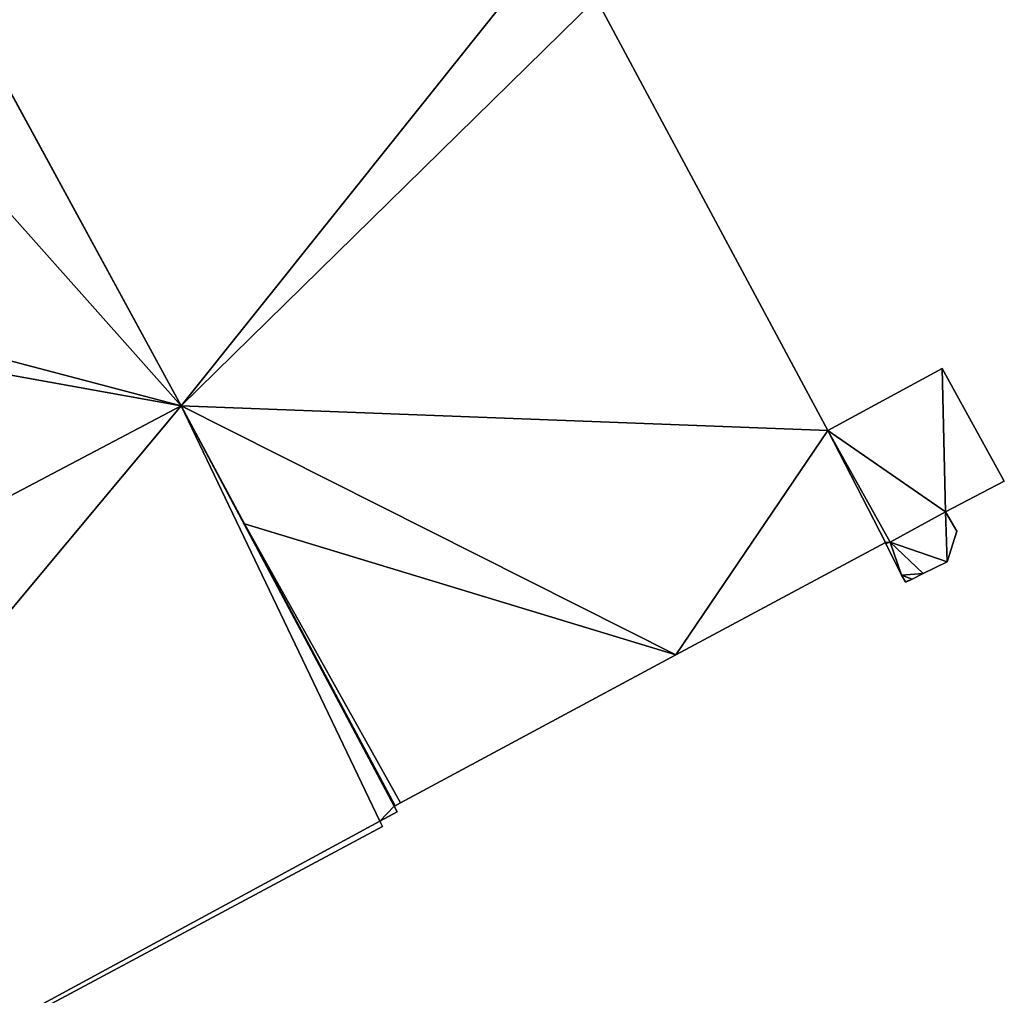
# Model space of a CAD drawing. Units: metres. Extents: x 73115 to 73759, y 346479 to 347009.
# Drawn here: x 73202 to 73233, y 346818 to 346849 of the extents above; entities that cross this region are included whole.
import ezdxf

# ---------------------------------------------------------------- set-up
doc = ezdxf.new("R2010")
doc.units = ezdxf.units.M
for name, color, linetype in [('FacadeFaces', 253, 'Continuous'), ('FloorBoundary', 4, 'Continuous'), ('FloorFaces', 253, 'Continuous'), ('OuterEaves', 4, 'Continuous'), ('RoofFaces', 24, 'Continuous')]:
    doc.layers.add(name, color=color, linetype=linetype)

msp = doc.modelspace()

# ---------------------------------------------------------------- linework, layer by layer
at = {"layer": 'FacadeFaces'}
for points in [[(73197.5, 346854.471, 266.866), (73207.262, 346836.555, 253.55), (73207.262, 346836.555, 266.866), (73197.5, 346854.471, 266.866)], [(73197.5, 346854.471, 253.55), (73207.262, 346836.555, 253.55), (73197.5, 346854.471, 266.866), (73197.5, 346854.471, 253.55)], [(73227.599, 346835.774, 266.866), (73220.307, 346849.366, 253.55), (73220.307, 346849.366, 266.866), (73227.599, 346835.774, 266.866)], [(73227.599, 346835.774, 253.55), (73220.307, 346849.366, 253.55), (73227.599, 346835.774, 266.866), (73227.599, 346835.774, 253.55)], [(73207.262, 346836.555, 267.49), (73201.393, 346847.327, 256.146), (73201.393, 346847.327, 267.49), (73207.262, 346836.555, 267.49)], [(73207.262, 346836.555, 256.146), (73201.393, 346847.327, 256.146), (73207.262, 346836.555, 267.49), (73207.262, 346836.555, 256.146)], [(73231.187, 346837.722, 260.85), (73227.599, 346835.774, 257.632), (73227.599, 346835.774, 260.85), (73231.187, 346837.722, 260.85)], [(73231.187, 346837.722, 257.632), (73227.599, 346835.774, 257.632), (73231.187, 346837.722, 260.85), (73231.187, 346837.722, 257.632)], [(73233.144, 346834.181, 260.85), (73231.187, 346837.722, 257.632), (73231.187, 346837.722, 260.85), (73233.144, 346834.181, 260.85)], [(73233.144, 346834.181, 257.632), (73231.187, 346837.722, 257.632), (73233.144, 346834.181, 260.85), (73233.144, 346834.181, 257.632)], [(73172.043, 346817.983, 267.49), (73207.262, 346836.555, 256.146), (73207.262, 346836.555, 267.49), (73172.043, 346817.983, 267.49)], [(73172.043, 346817.983, 256.146), (73207.262, 346836.555, 256.146), (73172.043, 346817.983, 267.49), (73172.043, 346817.983, 256.146)], [(73207.262, 346836.555, 274.347), (73172.043, 346817.983, 254.596), (73172.043, 346817.983, 274.347), (73207.262, 346836.555, 274.347)], [(73207.262, 346836.555, 254.596), (73172.043, 346817.983, 254.596), (73207.262, 346836.555, 274.347), (73207.262, 346836.555, 254.596)], [(73213.986, 346823.977, 274.347), (73207.262, 346836.555, 254.596), (73207.262, 346836.555, 274.347), (73213.986, 346823.977, 274.347)], [(73213.986, 346823.977, 254.596), (73207.262, 346836.555, 254.596), (73213.986, 346823.977, 274.347), (73213.986, 346823.977, 254.596)], [(73207.262, 346836.555, 266.866), (73209.249, 346832.839, 253.55), (73209.249, 346832.839, 266.866), (73207.262, 346836.555, 266.866)], [(73207.262, 346836.555, 253.55), (73209.249, 346832.839, 253.55), (73207.262, 346836.555, 266.866), (73207.262, 346836.555, 253.55)], [(73229.56, 346832.267, 266.866), (73227.599, 346835.774, 253.55), (73227.599, 346835.774, 266.866), (73229.56, 346832.267, 266.866)], [(73229.56, 346832.267, 253.55), (73227.599, 346835.774, 253.55), (73229.56, 346832.267, 266.866), (73229.56, 346832.267, 253.55)], [(73227.599, 346835.774, 260.85), (73229.56, 346832.267, 257.632), (73229.56, 346832.267, 260.85), (73227.599, 346835.774, 260.85)], [(73227.599, 346835.774, 257.632), (73229.56, 346832.267, 257.632), (73227.599, 346835.774, 260.85), (73227.599, 346835.774, 257.632)], [(73231.295, 346833.219, 260.85), (73231.295, 346833.219, 257.632), (73233.144, 346834.181, 260.85), (73231.295, 346833.219, 260.85)], [(73233.144, 346834.181, 260.85), (73231.295, 346833.219, 257.632), (73233.144, 346834.181, 257.632), (73233.144, 346834.181, 260.85)], [(73231.653, 346832.607, 260.85), (73231.295, 346833.219, 257.632), (73231.295, 346833.219, 260.85), (73231.653, 346832.607, 260.85)], [(73231.653, 346832.607, 257.632), (73231.295, 346833.219, 257.632), (73231.653, 346832.607, 260.85), (73231.653, 346832.607, 257.632)], [(73209.249, 346832.839, 266.866), (73213.986, 346823.977, 253.55), (73213.986, 346823.977, 266.866), (73209.249, 346832.839, 266.866)], [(73209.249, 346832.839, 253.55), (73213.986, 346823.977, 253.55), (73209.249, 346832.839, 266.866), (73209.249, 346832.839, 253.55)], [(73231.345, 346831.646, 260.85), (73231.653, 346832.607, 257.632), (73231.653, 346832.607, 260.85), (73231.345, 346831.646, 260.85)], [(73231.345, 346831.646, 257.632), (73231.653, 346832.607, 257.632), (73231.345, 346831.646, 260.85), (73231.345, 346831.646, 257.632)], [(73222.812, 346828.72, 266.866), (73229.404, 346832.254, 253.55), (73229.404, 346832.254, 266.866), (73222.812, 346828.72, 266.866)], [(73222.812, 346828.72, 253.55), (73229.404, 346832.254, 253.55), (73222.812, 346828.72, 266.866), (73222.812, 346828.72, 253.55)], [(73229.404, 346832.254, 266.866), (73229.444, 346832.232, 253.55), (73229.444, 346832.232, 266.866), (73229.404, 346832.254, 266.866)], [(73229.404, 346832.254, 253.55), (73229.444, 346832.232, 253.55), (73229.404, 346832.254, 266.866), (73229.404, 346832.254, 253.55)], [(73229.56, 346832.267, 260.85), (73229.421, 346832.22, 257.632), (73229.421, 346832.22, 260.85), (73229.56, 346832.267, 260.85)], [(73229.56, 346832.267, 257.632), (73229.421, 346832.22, 257.632), (73229.56, 346832.267, 260.85), (73229.56, 346832.267, 257.632)], [(73229.421, 346832.22, 260.85), (73229.909, 346831.226, 257.632), (73229.909, 346831.226, 260.85), (73229.421, 346832.22, 260.85)], [(73229.421, 346832.22, 257.632), (73229.909, 346831.226, 257.632), (73229.421, 346832.22, 260.85), (73229.421, 346832.22, 257.632)], [(73229.444, 346832.232, 266.866), (73229.56, 346832.267, 253.55), (73229.56, 346832.267, 266.866), (73229.444, 346832.232, 266.866)], [(73229.444, 346832.232, 253.55), (73229.56, 346832.267, 253.55), (73229.444, 346832.232, 266.866), (73229.444, 346832.232, 253.55)], [(73230.59, 346831.284, 260.85), (73231.345, 346831.646, 257.632), (73231.345, 346831.646, 260.85), (73230.59, 346831.284, 260.85)], [(73230.59, 346831.284, 257.632), (73231.345, 346831.646, 257.632), (73230.59, 346831.284, 260.85), (73230.59, 346831.284, 257.632)], [(73230.243, 346831.103, 260.85), (73230.59, 346831.284, 257.632), (73230.59, 346831.284, 260.85), (73230.243, 346831.103, 260.85)], [(73230.243, 346831.103, 257.632), (73230.59, 346831.284, 257.632), (73230.243, 346831.103, 260.85), (73230.243, 346831.103, 257.632)], [(73229.909, 346831.226, 260.85), (73230.041, 346831.02, 257.632), (73230.041, 346831.02, 260.85), (73229.909, 346831.226, 260.85)], [(73229.909, 346831.226, 257.632), (73230.041, 346831.02, 257.632), (73229.909, 346831.226, 260.85), (73229.909, 346831.226, 257.632)], [(73230.041, 346831.02, 260.85), (73230.05, 346831.005, 257.632), (73230.05, 346831.005, 260.85), (73230.041, 346831.02, 260.85)], [(73230.041, 346831.02, 257.632), (73230.05, 346831.005, 257.632), (73230.041, 346831.02, 260.85), (73230.041, 346831.02, 257.632)], [(73230.05, 346831.005, 260.85), (73230.243, 346831.103, 257.632), (73230.243, 346831.103, 260.85), (73230.05, 346831.005, 260.85)], [(73230.05, 346831.005, 257.632), (73230.243, 346831.103, 257.632), (73230.05, 346831.005, 260.85), (73230.05, 346831.005, 257.632)], [(73214.163, 346824.072, 266.866), (73222.812, 346828.72, 253.55), (73222.812, 346828.72, 266.866), (73214.163, 346824.072, 266.866)], [(73214.163, 346824.072, 253.55), (73222.812, 346828.72, 253.55), (73214.163, 346824.072, 266.866), (73214.163, 346824.072, 253.55)], [(73213.964, 346823.965, 274.347), (73213.986, 346823.977, 254.596), (73213.986, 346823.977, 274.347), (73213.964, 346823.965, 274.347)], [(73213.964, 346823.965, 254.596), (73213.986, 346823.977, 254.596), (73213.964, 346823.965, 274.347), (73213.964, 346823.965, 254.596)], [(73214.05, 346823.785, 274.347), (73213.964, 346823.965, 254.596), (73213.964, 346823.965, 274.347), (73214.05, 346823.785, 274.347)], [(73214.05, 346823.785, 254.596), (73213.964, 346823.965, 254.596), (73214.05, 346823.785, 274.347), (73214.05, 346823.785, 254.596)], [(73213.986, 346823.977, 266.866), (73214.163, 346824.072, 253.55), (73214.163, 346824.072, 266.866), (73213.986, 346823.977, 266.866)], [(73213.986, 346823.977, 253.55), (73214.163, 346824.072, 253.55), (73213.986, 346823.977, 266.866), (73213.986, 346823.977, 253.55)], [(73213.506, 346823.489, 274.347), (73214.05, 346823.785, 254.596), (73214.05, 346823.785, 274.347), (73213.506, 346823.489, 274.347)], [(73213.506, 346823.489, 254.596), (73214.05, 346823.785, 254.596), (73213.506, 346823.489, 274.347), (73213.506, 346823.489, 254.596)], [(73182.217, 346806.527, 274.347), (73213.59, 346823.324, 254.596), (73213.59, 346823.324, 274.347), (73182.217, 346806.527, 274.347)], [(73182.217, 346806.527, 254.596), (73213.59, 346823.324, 254.596), (73182.217, 346806.527, 274.347), (73182.217, 346806.527, 254.596)], [(73213.59, 346823.324, 274.347), (73213.506, 346823.489, 254.596), (73213.506, 346823.489, 274.347), (73213.59, 346823.324, 274.347)], [(73213.59, 346823.324, 254.596), (73213.506, 346823.489, 254.596), (73213.59, 346823.324, 274.347), (73213.59, 346823.324, 254.596)]]:
    msp.add_3dface(points, dxfattribs=at)
at = {"layer": 'FloorBoundary'}
for points in [[(73212.582, 346862.556, 253.55), (73197.5, 346854.471, 253.55), (73207.262, 346836.555, 253.55), (73209.249, 346832.839, 253.55), (73213.986, 346823.977, 253.55), (73214.163, 346824.072, 253.55), (73222.812, 346828.72, 253.55), (73229.404, 346832.254, 253.55), (73229.444, 346832.232, 253.55), (73229.56, 346832.267, 253.55), (73227.599, 346835.774, 253.55), (73220.307, 346849.366, 253.55), (73219.119, 346851.402, 253.55), (73212.582, 346862.556, 253.55)], [(73172.043, 346817.983, 256.146), (73207.262, 346836.555, 256.146), (73201.393, 346847.327, 256.146), (73198.886, 346845.959, 256.146), (73189.988, 346841.104, 256.146), (73189.955, 346841.16, 256.146), (73188.002, 346840.021, 256.146), (73167.415, 346828.019, 256.146), (73167.073, 346828.602, 256.146), (73164.325, 346827.103, 256.146), (73159.851, 346824.662, 256.146), (73160.151, 346824.149, 256.146), (73161.836, 346825.132, 256.146), (73162.371, 346824.111, 256.146), (73160.129, 346822.86, 256.146), (73164.345, 346815.603, 256.146), (73165.77, 346816.53, 256.146), (73165.365, 346815.326, 256.146), (73165.484, 346813.911, 256.146), (73172.043, 346817.983, 256.146)], [(73233.144, 346834.181, 257.632), (73231.187, 346837.722, 257.632), (73227.599, 346835.774, 257.632), (73229.56, 346832.267, 257.632), (73229.421, 346832.22, 257.632), (73229.909, 346831.226, 257.632), (73230.041, 346831.02, 257.632), (73230.05, 346831.005, 257.632), (73230.243, 346831.103, 257.632), (73230.59, 346831.284, 257.632), (73231.345, 346831.646, 257.632), (73231.653, 346832.607, 257.632), (73231.295, 346833.219, 257.632), (73233.144, 346834.181, 257.632)], [(73165.131, 346813.821, 254.596), (73165.55, 346813.02, 254.596), (73169.52, 346815.217, 254.596), (73169.579, 346815.249, 254.596), (73169.854, 346814.82, 254.596), (73175.484, 346804.423, 254.596), (73177.883, 346805.739, 254.596), (73178.492, 346804.558, 254.596), (73179.372, 346804.998, 254.596), (73179.39, 346804.964, 254.596), (73182.217, 346806.527, 254.596), (73213.59, 346823.324, 254.596), (73213.506, 346823.489, 254.596), (73214.05, 346823.785, 254.596), (73213.964, 346823.965, 254.596), (73213.986, 346823.977, 254.596), (73207.262, 346836.555, 254.596), (73172.043, 346817.983, 254.596), (73169.038, 346816.118, 254.596), (73165.484, 346813.911, 254.596), (73165.131, 346813.821, 254.596)]]:
    msp.add_polyline3d(points, dxfattribs=at)
at = {"layer": 'FloorFaces'}
for points in [[(73197.5, 346854.471, 253.55), (73219.119, 346851.402, 253.55), (73207.262, 346836.555, 253.55), (73197.5, 346854.471, 253.55)], [(73207.262, 346836.555, 253.55), (73219.119, 346851.402, 253.55), (73220.307, 346849.366, 253.55), (73207.262, 346836.555, 253.55)], [(73207.262, 346836.555, 253.55), (73220.307, 346849.366, 253.55), (73227.599, 346835.774, 253.55), (73207.262, 346836.555, 253.55)], [(73207.262, 346836.555, 256.146), (73198.886, 346845.959, 256.146), (73201.393, 346847.327, 256.146), (73207.262, 346836.555, 256.146)], [(73207.262, 346836.555, 256.146), (73189.988, 346841.104, 256.146), (73198.886, 346845.959, 256.146), (73207.262, 346836.555, 256.146)], [(73207.262, 346836.555, 256.146), (73188.002, 346840.021, 256.146), (73189.988, 346841.104, 256.146), (73207.262, 346836.555, 256.146)], [(73172.043, 346817.983, 256.146), (73188.002, 346840.021, 256.146), (73207.262, 346836.555, 256.146), (73172.043, 346817.983, 256.146)], [(73231.187, 346837.722, 257.632), (73231.295, 346833.219, 257.632), (73227.599, 346835.774, 257.632), (73231.187, 346837.722, 257.632)], [(73233.144, 346834.181, 257.632), (73231.295, 346833.219, 257.632), (73231.187, 346837.722, 257.632), (73233.144, 346834.181, 257.632)], [(73182.217, 346806.527, 254.596), (73172.043, 346817.983, 254.596), (73207.262, 346836.555, 254.596), (73182.217, 346806.527, 254.596)], [(73182.217, 346806.527, 254.596), (73207.262, 346836.555, 254.596), (73213.506, 346823.489, 254.596), (73182.217, 346806.527, 254.596)], [(73213.506, 346823.489, 254.596), (73207.262, 346836.555, 254.596), (73213.964, 346823.965, 254.596), (73213.506, 346823.489, 254.596)], [(73213.964, 346823.965, 254.596), (73207.262, 346836.555, 254.596), (73213.986, 346823.977, 254.596), (73213.964, 346823.965, 254.596)], [(73207.262, 346836.555, 253.55), (73222.812, 346828.72, 253.55), (73209.249, 346832.839, 253.55), (73207.262, 346836.555, 253.55)], [(73207.262, 346836.555, 253.55), (73227.599, 346835.774, 253.55), (73222.812, 346828.72, 253.55), (73207.262, 346836.555, 253.55)], [(73222.812, 346828.72, 253.55), (73227.599, 346835.774, 253.55), (73229.404, 346832.254, 253.55), (73222.812, 346828.72, 253.55)], [(73229.404, 346832.254, 253.55), (73227.599, 346835.774, 253.55), (73229.56, 346832.267, 253.55), (73229.404, 346832.254, 253.55)], [(73227.599, 346835.774, 257.632), (73231.295, 346833.219, 257.632), (73229.56, 346832.267, 257.632), (73227.599, 346835.774, 257.632)], [(73229.56, 346832.267, 257.632), (73231.295, 346833.219, 257.632), (73231.345, 346831.646, 257.632), (73229.56, 346832.267, 257.632)], [(73231.345, 346831.646, 257.632), (73231.295, 346833.219, 257.632), (73231.653, 346832.607, 257.632), (73231.345, 346831.646, 257.632)], [(73209.249, 346832.839, 253.55), (73214.163, 346824.072, 253.55), (73213.986, 346823.977, 253.55), (73209.249, 346832.839, 253.55)], [(73209.249, 346832.839, 253.55), (73222.812, 346828.72, 253.55), (73214.163, 346824.072, 253.55), (73209.249, 346832.839, 253.55)], [(73229.404, 346832.254, 253.55), (73229.56, 346832.267, 253.55), (73229.444, 346832.232, 253.55), (73229.404, 346832.254, 253.55)], [(73229.56, 346832.267, 257.632), (73229.909, 346831.226, 257.632), (73229.421, 346832.22, 257.632), (73229.56, 346832.267, 257.632)], [(73229.56, 346832.267, 257.632), (73230.59, 346831.284, 257.632), (73229.909, 346831.226, 257.632), (73229.56, 346832.267, 257.632)], [(73229.56, 346832.267, 257.632), (73231.345, 346831.646, 257.632), (73230.59, 346831.284, 257.632), (73229.56, 346832.267, 257.632)], [(73229.909, 346831.226, 257.632), (73230.59, 346831.284, 257.632), (73230.243, 346831.103, 257.632), (73229.909, 346831.226, 257.632)], [(73229.909, 346831.226, 257.632), (73230.243, 346831.103, 257.632), (73230.041, 346831.02, 257.632), (73229.909, 346831.226, 257.632)], [(73230.041, 346831.02, 257.632), (73230.243, 346831.103, 257.632), (73230.05, 346831.005, 257.632), (73230.041, 346831.02, 257.632)], [(73213.506, 346823.489, 254.596), (73213.964, 346823.965, 254.596), (73214.05, 346823.785, 254.596), (73213.506, 346823.489, 254.596)], [(73182.217, 346806.527, 254.596), (73213.506, 346823.489, 254.596), (73213.59, 346823.324, 254.596), (73182.217, 346806.527, 254.596)]]:
    msp.add_3dface(points, dxfattribs=at)
at = {"layer": 'OuterEaves'}
for points in [[(73213.986, 346823.977, 266.866), (73214.163, 346824.072, 266.866), (73222.812, 346828.72, 266.866), (73229.404, 346832.254, 266.866), (73229.444, 346832.232, 266.866), (73229.56, 346832.267, 266.866), (73227.599, 346835.774, 266.866), (73220.307, 346849.366, 266.866), (73219.119, 346851.402, 266.866), (73212.582, 346862.556, 266.866), (73197.5, 346854.471, 266.866), (73207.262, 346836.555, 266.866), (73209.249, 346832.839, 266.866), (73213.986, 346823.977, 266.866)], [(73201.393, 346847.327, 267.49), (73198.886, 346845.959, 267.49), (73189.988, 346841.104, 267.49), (73189.955, 346841.16, 267.49), (73188.002, 346840.021, 267.49), (73167.415, 346828.019, 267.49), (73167.073, 346828.602, 267.49), (73164.325, 346827.103, 267.49), (73159.851, 346824.662, 267.49), (73160.151, 346824.149, 267.49), (73161.836, 346825.132, 267.49), (73162.371, 346824.111, 267.49), (73160.129, 346822.86, 267.49), (73164.345, 346815.603, 267.49), (73165.77, 346816.53, 267.49), (73165.365, 346815.326, 267.49), (73165.484, 346813.911, 267.49), (73172.043, 346817.983, 267.49), (73207.262, 346836.555, 267.49), (73201.393, 346847.327, 267.49)], [(73233.144, 346834.181, 260.85), (73231.187, 346837.722, 260.85), (73227.599, 346835.774, 260.85), (73229.56, 346832.267, 260.85), (73229.421, 346832.22, 260.85), (73229.909, 346831.226, 260.85), (73230.041, 346831.02, 260.85), (73230.05, 346831.005, 260.85), (73230.243, 346831.103, 260.85), (73230.59, 346831.284, 260.85), (73231.345, 346831.646, 260.85), (73231.653, 346832.607, 260.85), (73231.295, 346833.219, 260.85), (73233.144, 346834.181, 260.85)], [(73178.492, 346804.558, 274.347), (73179.372, 346804.998, 274.347), (73179.39, 346804.964, 274.347), (73182.217, 346806.527, 274.347), (73213.59, 346823.324, 274.347), (73213.506, 346823.489, 274.347), (73214.05, 346823.785, 274.347), (73213.964, 346823.965, 274.347), (73213.986, 346823.977, 274.347), (73207.262, 346836.555, 274.347), (73172.043, 346817.983, 274.347), (73169.038, 346816.118, 274.347), (73165.484, 346813.911, 274.347), (73165.131, 346813.821, 274.347), (73165.55, 346813.02, 274.347), (73169.52, 346815.217, 274.347), (73169.579, 346815.249, 274.347), (73169.854, 346814.82, 274.347), (73175.484, 346804.423, 274.347), (73177.883, 346805.739, 274.347), (73178.492, 346804.558, 274.347)]]:
    msp.add_polyline3d(points, dxfattribs=at)
at = {"layer": 'RoofFaces'}
for points in [[(73197.5, 346854.471, 266.866), (73207.262, 346836.555, 266.866), (73219.119, 346851.402, 266.866), (73197.5, 346854.471, 266.866)], [(73219.119, 346851.402, 266.866), (73207.262, 346836.555, 266.866), (73220.307, 346849.366, 266.866), (73219.119, 346851.402, 266.866)], [(73220.307, 346849.366, 266.866), (73207.262, 346836.555, 266.866), (73227.599, 346835.774, 266.866), (73220.307, 346849.366, 266.866)], [(73198.886, 346845.959, 267.49), (73207.262, 346836.555, 267.49), (73201.393, 346847.327, 267.49), (73198.886, 346845.959, 267.49)], [(73189.988, 346841.104, 267.49), (73207.262, 346836.555, 267.49), (73198.886, 346845.959, 267.49), (73189.988, 346841.104, 267.49)], [(73188.002, 346840.021, 267.49), (73207.262, 346836.555, 267.49), (73189.988, 346841.104, 267.49), (73188.002, 346840.021, 267.49)], [(73172.043, 346817.983, 267.49), (73207.262, 346836.555, 267.49), (73188.002, 346840.021, 267.49), (73172.043, 346817.983, 267.49)], [(73227.599, 346835.774, 260.85), (73231.295, 346833.219, 260.85), (73231.187, 346837.722, 260.85), (73227.599, 346835.774, 260.85)], [(73231.187, 346837.722, 260.85), (73231.295, 346833.219, 260.85), (73233.144, 346834.181, 260.85), (73231.187, 346837.722, 260.85)], [(73207.262, 346836.555, 274.347), (73172.043, 346817.983, 274.347), (73182.217, 346806.527, 274.347), (73207.262, 346836.555, 274.347)], [(73213.506, 346823.489, 274.347), (73207.262, 346836.555, 274.347), (73182.217, 346806.527, 274.347), (73213.506, 346823.489, 274.347)], [(73213.964, 346823.965, 274.347), (73207.262, 346836.555, 274.347), (73213.506, 346823.489, 274.347), (73213.964, 346823.965, 274.347)], [(73213.986, 346823.977, 274.347), (73207.262, 346836.555, 274.347), (73213.964, 346823.965, 274.347), (73213.986, 346823.977, 274.347)], [(73227.599, 346835.774, 266.866), (73207.262, 346836.555, 266.866), (73222.812, 346828.72, 266.866), (73227.599, 346835.774, 266.866)], [(73207.262, 346836.555, 266.866), (73209.249, 346832.839, 266.866), (73222.812, 346828.72, 266.866), (73207.262, 346836.555, 266.866)], [(73229.404, 346832.254, 266.866), (73227.599, 346835.774, 266.866), (73222.812, 346828.72, 266.866), (73229.404, 346832.254, 266.866)], [(73229.56, 346832.267, 266.866), (73227.599, 346835.774, 266.866), (73229.404, 346832.254, 266.866), (73229.56, 346832.267, 266.866)], [(73229.56, 346832.267, 260.85), (73231.295, 346833.219, 260.85), (73227.599, 346835.774, 260.85), (73229.56, 346832.267, 260.85)], [(73231.345, 346831.646, 260.85), (73231.295, 346833.219, 260.85), (73229.56, 346832.267, 260.85), (73231.345, 346831.646, 260.85)], [(73231.653, 346832.607, 260.85), (73231.295, 346833.219, 260.85), (73231.345, 346831.646, 260.85), (73231.653, 346832.607, 260.85)], [(73214.163, 346824.072, 266.866), (73209.249, 346832.839, 266.866), (73213.986, 346823.977, 266.866), (73214.163, 346824.072, 266.866)], [(73222.812, 346828.72, 266.866), (73209.249, 346832.839, 266.866), (73214.163, 346824.072, 266.866), (73222.812, 346828.72, 266.866)], [(73229.444, 346832.232, 266.866), (73229.56, 346832.267, 266.866), (73229.404, 346832.254, 266.866), (73229.444, 346832.232, 266.866)], [(73229.421, 346832.22, 260.85), (73229.909, 346831.226, 260.85), (73229.56, 346832.267, 260.85), (73229.421, 346832.22, 260.85)], [(73229.909, 346831.226, 260.85), (73230.59, 346831.284, 260.85), (73229.56, 346832.267, 260.85), (73229.909, 346831.226, 260.85)], [(73230.59, 346831.284, 260.85), (73231.345, 346831.646, 260.85), (73229.56, 346832.267, 260.85), (73230.59, 346831.284, 260.85)], [(73230.243, 346831.103, 260.85), (73230.59, 346831.284, 260.85), (73229.909, 346831.226, 260.85), (73230.243, 346831.103, 260.85)], [(73230.041, 346831.02, 260.85), (73230.243, 346831.103, 260.85), (73229.909, 346831.226, 260.85), (73230.041, 346831.02, 260.85)], [(73230.05, 346831.005, 260.85), (73230.243, 346831.103, 260.85), (73230.041, 346831.02, 260.85), (73230.05, 346831.005, 260.85)], [(73214.05, 346823.785, 274.347), (73213.964, 346823.965, 274.347), (73213.506, 346823.489, 274.347), (73214.05, 346823.785, 274.347)], [(73213.59, 346823.324, 274.347), (73213.506, 346823.489, 274.347), (73182.217, 346806.527, 274.347), (73213.59, 346823.324, 274.347)]]:
    msp.add_3dface(points, dxfattribs=at)

doc.saveas('drawing.dxf')
